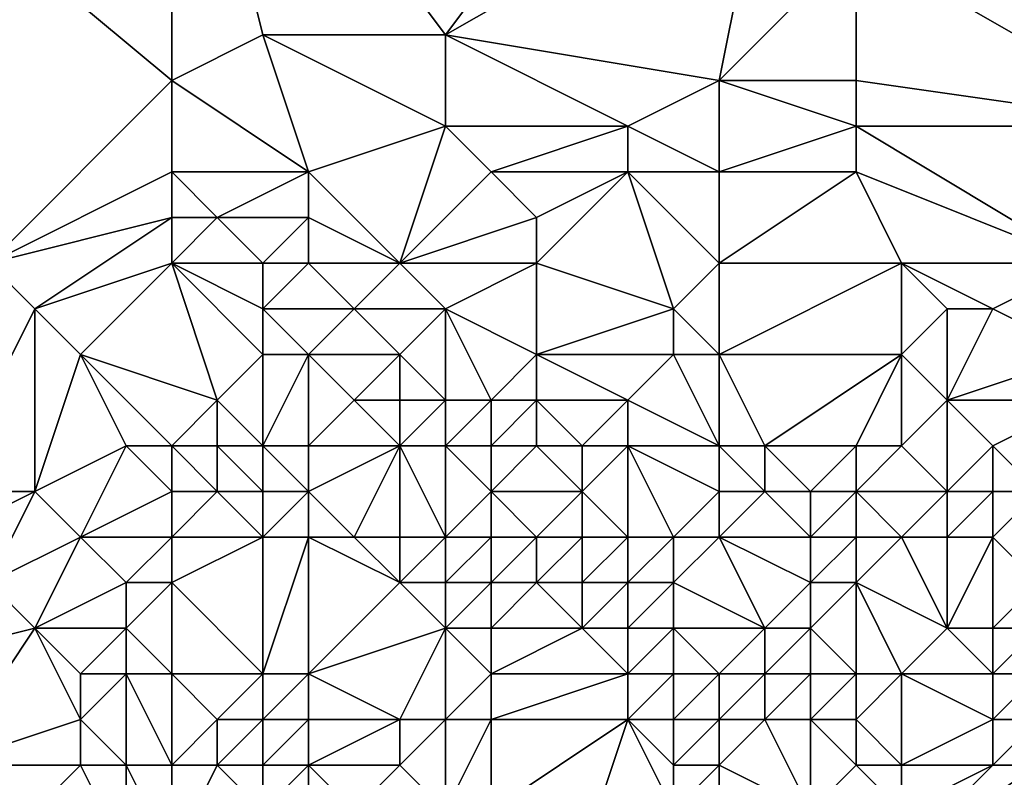
# Model space of a CAD drawing. Units: metres. Extents: x 73125 to 73750, y 342000 to 342500.
# Drawn here: x 73310 to 73331, y 342047 to 342063 of the extents above; entities that cross this region are included whole.
import ezdxf

# ---------------------------------------------------------------- set-up
doc = ezdxf.new("R2010")
doc.units = ezdxf.units.M
doc.layers.add('Terrain', color=15, linetype='Continuous')

msp = doc.modelspace()

# ---------------------------------------------------------------- linework, layer by layer
at = {"layer": 'Terrain'}
for points in [[(73313, 342062, 290.17), (73313, 342071, 290.2), (73307, 342067, 290.51), (73313, 342062, 290.17)], [(73313, 342062, 290.17), (73315, 342063, 290.18), (73313, 342071, 290.2), (73313, 342062, 290.17)], [(73313, 342071, 290.2), (73315, 342063, 290.18), (73319, 342063, 289.79), (73313, 342071, 290.2)], [(73313, 342071, 290.2), (73319, 342063, 289.79), (73325, 342071, 289.54), (73313, 342071, 290.2)], [(73319, 342063, 289.79), (73326, 342067, 289.56), (73325, 342071, 289.54), (73319, 342063, 289.79)], [(73336, 342062, 289.14), (73337, 342070, 289.09), (73329, 342067, 289.57), (73336, 342062, 289.14)], [(73313, 342062, 290.17), (73307, 342067, 290.51), (73309, 342058, 290.13), (73313, 342062, 290.17)], [(73325, 342062, 289.54), (73326, 342067, 289.56), (73319, 342063, 289.79), (73325, 342062, 289.54)], [(73325, 342062, 289.54), (73328, 342065, 289.42), (73326, 342067, 289.56), (73325, 342062, 289.54)], [(73335, 342061, 289.19), (73329, 342067, 289.57), (73328, 342065, 289.42), (73335, 342061, 289.19)], [(73335, 342061, 289.19), (73336, 342062, 289.14), (73329, 342067, 289.57), (73335, 342061, 289.19)], [(73325, 342062, 289.54), (73328, 342062, 289.54), (73328, 342065, 289.42), (73325, 342062, 289.54)], [(73328, 342062, 289.54), (73335, 342061, 289.19), (73328, 342065, 289.42), (73328, 342062, 289.54)], [(73313, 342062, 290.17), (73316, 342060, 289.92), (73315, 342063, 290.18), (73313, 342062, 290.17)], [(73319, 342061, 289.87), (73319, 342063, 289.79), (73315, 342063, 290.18), (73319, 342061, 289.87)], [(73319, 342061, 289.87), (73315, 342063, 290.18), (73316, 342060, 289.92), (73319, 342061, 289.87)], [(73319, 342061, 289.87), (73323, 342061, 289.7), (73319, 342063, 289.79), (73319, 342061, 289.87)], [(73323, 342061, 289.7), (73325, 342062, 289.54), (73319, 342063, 289.79), (73323, 342061, 289.7)], [(73313, 342062, 290.17), (73309, 342058, 290.13), (73313, 342060, 290.03), (73313, 342062, 290.17)], [(73313, 342062, 290.17), (73313, 342060, 290.03), (73316, 342060, 289.92), (73313, 342062, 290.17)], [(73323, 342061, 289.7), (73325, 342060, 289.52), (73325, 342062, 289.54), (73323, 342061, 289.7)], [(73325, 342062, 289.54), (73325, 342060, 289.52), (73328, 342061, 289.56), (73325, 342062, 289.54)], [(73325, 342062, 289.54), (73328, 342061, 289.56), (73328, 342062, 289.54), (73325, 342062, 289.54)], [(73328, 342062, 289.54), (73328, 342061, 289.56), (73335, 342061, 289.19), (73328, 342062, 289.54)], [(73319, 342061, 289.87), (73316, 342060, 289.92), (73318, 342058, 289.8), (73319, 342061, 289.87)], [(73319, 342061, 289.87), (73318, 342058, 289.8), (73320, 342060, 289.9), (73319, 342061, 289.87)], [(73319, 342061, 289.87), (73320, 342060, 289.9), (73323, 342061, 289.7), (73319, 342061, 289.87)], [(73323, 342061, 289.7), (73320, 342060, 289.9), (73323, 342060, 289.79), (73323, 342061, 289.7)], [(73323, 342061, 289.7), (73323, 342060, 289.79), (73325, 342060, 289.52), (73323, 342061, 289.7)], [(73328, 342061, 289.56), (73325, 342060, 289.52), (73328, 342060, 289.57), (73328, 342061, 289.56)], [(73328, 342061, 289.56), (73328, 342060, 289.57), (73333, 342058, 289.21), (73328, 342061, 289.56)], [(73328, 342061, 289.56), (73333, 342058, 289.21), (73335, 342061, 289.19), (73328, 342061, 289.56)], [(73313, 342060, 290.03), (73309, 342058, 290.13), (73313, 342059, 290.03), (73313, 342060, 290.03)], [(73313, 342060, 290.03), (73313, 342059, 290.03), (73314, 342059, 290.02), (73313, 342060, 290.03)], [(73313, 342060, 290.03), (73314, 342059, 290.02), (73316, 342060, 289.92), (73313, 342060, 290.03)], [(73316, 342060, 289.92), (73314, 342059, 290.02), (73316, 342059, 289.83), (73316, 342060, 289.92)], [(73316, 342060, 289.92), (73316, 342059, 289.83), (73318, 342058, 289.8), (73316, 342060, 289.92)], [(73320, 342060, 289.9), (73318, 342058, 289.8), (73321, 342059, 289.63), (73320, 342060, 289.9)], [(73320, 342060, 289.9), (73321, 342059, 289.63), (73323, 342060, 289.79), (73320, 342060, 289.9)], [(73323, 342060, 289.79), (73321, 342058, 289.7), (73324, 342057, 289.78), (73323, 342060, 289.79)], [(73323, 342060, 289.79), (73321, 342059, 289.63), (73321, 342058, 289.7), (73323, 342060, 289.79)], [(73323, 342060, 289.79), (73324, 342057, 289.78), (73325, 342058, 289.59), (73323, 342060, 289.79)], [(73323, 342060, 289.79), (73325, 342058, 289.59), (73325, 342060, 289.52), (73323, 342060, 289.79)], [(73325, 342060, 289.52), (73325, 342058, 289.59), (73328, 342060, 289.57), (73325, 342060, 289.52)], [(73328, 342060, 289.57), (73325, 342058, 289.59), (73329, 342058, 289.45), (73328, 342060, 289.57)], [(73328, 342060, 289.57), (73329, 342058, 289.45), (73333, 342058, 289.21), (73328, 342060, 289.57)], [(73313, 342059, 290.03), (73309, 342058, 290.13), (73310, 342057, 289.99), (73313, 342059, 290.03)], [(73313, 342059, 290.03), (73310, 342057, 289.99), (73313, 342058, 290.03), (73313, 342059, 290.03)], [(73313, 342059, 290.03), (73313, 342058, 290.03), (73314, 342059, 290.02), (73313, 342059, 290.03)], [(73314, 342059, 290.02), (73313, 342058, 290.03), (73315, 342058, 289.8), (73314, 342059, 290.02)], [(73314, 342059, 290.02), (73315, 342058, 289.8), (73316, 342059, 289.83), (73314, 342059, 290.02)], [(73316, 342059, 289.83), (73315, 342058, 289.8), (73316, 342058, 289.79), (73316, 342059, 289.83)], [(73316, 342059, 289.83), (73316, 342058, 289.79), (73318, 342058, 289.8), (73316, 342059, 289.83)], [(73321, 342059, 289.63), (73318, 342058, 289.8), (73321, 342058, 289.7), (73321, 342059, 289.63)], [(73308, 342053, 289.66), (73310, 342057, 289.99), (73309, 342058, 290.13), (73308, 342053, 289.66)], [(73313, 342058, 290.03), (73310, 342057, 289.99), (73311, 342056, 289.68), (73313, 342058, 290.03)], [(73313, 342058, 290.03), (73311, 342056, 289.68), (73314, 342055, 288.85), (73313, 342058, 290.03)], [(73313, 342058, 290.03), (73314, 342055, 288.85), (73315, 342056, 289.37), (73313, 342058, 290.03)], [(73313, 342058, 290.03), (73315, 342056, 289.37), (73315, 342057, 289.63), (73313, 342058, 290.03)], [(73313, 342058, 290.03), (73315, 342057, 289.63), (73315, 342058, 289.8), (73313, 342058, 290.03)], [(73315, 342058, 289.8), (73315, 342057, 289.63), (73316, 342058, 289.79), (73315, 342058, 289.8)], [(73316, 342058, 289.79), (73315, 342057, 289.63), (73317, 342057, 289.65), (73316, 342058, 289.79)], [(73316, 342058, 289.79), (73317, 342057, 289.65), (73318, 342058, 289.8), (73316, 342058, 289.79)], [(73318, 342058, 289.8), (73317, 342057, 289.65), (73319, 342057, 289.82), (73318, 342058, 289.8)], [(73318, 342058, 289.8), (73319, 342057, 289.82), (73321, 342058, 289.7), (73318, 342058, 289.8)], [(73321, 342058, 289.7), (73319, 342057, 289.82), (73321, 342056, 289.56), (73321, 342058, 289.7)], [(73321, 342058, 289.7), (73321, 342056, 289.56), (73324, 342057, 289.78), (73321, 342058, 289.7)], [(73324, 342057, 289.78), (73325, 342056, 289.55), (73325, 342058, 289.59), (73324, 342057, 289.78)], [(73325, 342058, 289.59), (73325, 342056, 289.55), (73329, 342058, 289.45), (73325, 342058, 289.59)], [(73329, 342058, 289.45), (73325, 342056, 289.55), (73329, 342056, 289.25), (73329, 342058, 289.45)], [(73329, 342058, 289.45), (73329, 342056, 289.25), (73330, 342057, 289.32), (73329, 342058, 289.45)], [(73329, 342058, 289.45), (73330, 342057, 289.32), (73331, 342057, 289.32), (73329, 342058, 289.45)], [(73329, 342058, 289.45), (73331, 342057, 289.32), (73333, 342058, 289.21), (73329, 342058, 289.45)], [(73333, 342058, 289.21), (73331, 342057, 289.32), (73333, 342056, 288.41), (73333, 342058, 289.21)], [(73308, 342053, 289.66), (73310, 342053, 289.04), (73310, 342057, 289.99), (73308, 342053, 289.66)], [(73310, 342053, 289.04), (73311, 342056, 289.68), (73310, 342057, 289.99), (73310, 342053, 289.04)], [(73315, 342057, 289.63), (73315, 342056, 289.37), (73316, 342056, 289.4), (73315, 342057, 289.63)], [(73315, 342057, 289.63), (73316, 342056, 289.4), (73317, 342057, 289.65), (73315, 342057, 289.63)], [(73317, 342057, 289.65), (73316, 342056, 289.4), (73318, 342056, 289.63), (73317, 342057, 289.65)], [(73317, 342057, 289.65), (73318, 342056, 289.63), (73319, 342057, 289.82), (73317, 342057, 289.65)], [(73319, 342057, 289.82), (73318, 342056, 289.63), (73319, 342055, 289.58), (73319, 342057, 289.82)], [(73319, 342057, 289.82), (73319, 342055, 289.58), (73320, 342055, 289.63), (73319, 342057, 289.82)], [(73319, 342057, 289.82), (73320, 342055, 289.63), (73321, 342056, 289.56), (73319, 342057, 289.82)], [(73324, 342057, 289.78), (73321, 342056, 289.56), (73324, 342056, 289.54), (73324, 342057, 289.78)], [(73324, 342057, 289.78), (73324, 342056, 289.54), (73325, 342056, 289.55), (73324, 342057, 289.78)], [(73330, 342057, 289.32), (73329, 342056, 289.25), (73330, 342055, 289.02), (73330, 342057, 289.32)], [(73330, 342057, 289.32), (73330, 342055, 289.02), (73331, 342057, 289.32), (73330, 342057, 289.32)], [(73331, 342057, 289.32), (73330, 342055, 289.02), (73333, 342056, 288.41), (73331, 342057, 289.32)], [(73310, 342053, 289.04), (73312, 342054, 288.73), (73311, 342056, 289.68), (73310, 342053, 289.04)], [(73314, 342055, 288.85), (73311, 342056, 289.68), (73313, 342054, 288.61), (73314, 342055, 288.85)], [(73313, 342054, 288.61), (73311, 342056, 289.68), (73312, 342054, 288.73), (73313, 342054, 288.61)], [(73315, 342056, 289.37), (73314, 342055, 288.85), (73315, 342054, 288.36), (73315, 342056, 289.37)], [(73315, 342056, 289.37), (73315, 342054, 288.36), (73316, 342056, 289.4), (73315, 342056, 289.37)], [(73316, 342056, 289.4), (73315, 342054, 288.36), (73316, 342054, 288.36), (73316, 342056, 289.4)], [(73316, 342056, 289.4), (73316, 342054, 288.36), (73317, 342055, 289.23), (73316, 342056, 289.4)], [(73316, 342056, 289.4), (73317, 342055, 289.23), (73318, 342056, 289.63), (73316, 342056, 289.4)], [(73318, 342056, 289.63), (73317, 342055, 289.23), (73318, 342055, 289.52), (73318, 342056, 289.63)], [(73318, 342056, 289.63), (73318, 342055, 289.52), (73319, 342055, 289.58), (73318, 342056, 289.63)], [(73321, 342056, 289.56), (73320, 342055, 289.63), (73321, 342055, 289.66), (73321, 342056, 289.56)], [(73321, 342056, 289.56), (73321, 342055, 289.66), (73323, 342055, 289.58), (73321, 342056, 289.56)], [(73321, 342056, 289.56), (73323, 342055, 289.58), (73324, 342056, 289.54), (73321, 342056, 289.56)], [(73324, 342056, 289.54), (73323, 342055, 289.58), (73325, 342054, 289.54), (73324, 342056, 289.54)], [(73324, 342056, 289.54), (73325, 342054, 289.54), (73325, 342056, 289.55), (73324, 342056, 289.54)], [(73325, 342056, 289.55), (73325, 342054, 289.54), (73326, 342054, 289.31), (73325, 342056, 289.55)], [(73325, 342056, 289.55), (73326, 342054, 289.31), (73329, 342056, 289.25), (73325, 342056, 289.55)], [(73329, 342056, 289.25), (73326, 342054, 289.31), (73328, 342054, 289.01), (73329, 342056, 289.25)], [(73329, 342056, 289.25), (73328, 342054, 289.01), (73329, 342054, 289), (73329, 342056, 289.25)], [(73329, 342056, 289.25), (73329, 342054, 289), (73330, 342055, 289.02), (73329, 342056, 289.25)], [(73333, 342056, 288.41), (73330, 342055, 289.02), (73333, 342055, 287.95), (73333, 342056, 288.41)], [(73314, 342055, 288.85), (73313, 342054, 288.61), (73314, 342054, 288.37), (73314, 342055, 288.85)], [(73314, 342055, 288.85), (73314, 342054, 288.37), (73315, 342054, 288.36), (73314, 342055, 288.85)], [(73317, 342055, 289.23), (73316, 342054, 288.36), (73318, 342054, 289.1), (73317, 342055, 289.23)], [(73317, 342055, 289.23), (73318, 342054, 289.1), (73318, 342055, 289.52), (73317, 342055, 289.23)], [(73318, 342055, 289.52), (73318, 342054, 289.1), (73319, 342055, 289.58), (73318, 342055, 289.52)], [(73319, 342055, 289.58), (73318, 342054, 289.1), (73319, 342054, 289.51), (73319, 342055, 289.58)], [(73319, 342055, 289.58), (73319, 342054, 289.51), (73320, 342055, 289.63), (73319, 342055, 289.58)], [(73320, 342055, 289.63), (73319, 342054, 289.51), (73320, 342054, 289.54), (73320, 342055, 289.63)], [(73320, 342055, 289.63), (73320, 342054, 289.54), (73321, 342055, 289.66), (73320, 342055, 289.63)], [(73321, 342055, 289.66), (73320, 342054, 289.54), (73321, 342054, 289.56), (73321, 342055, 289.66)], [(73321, 342055, 289.66), (73322, 342054, 289.49), (73323, 342055, 289.58), (73321, 342055, 289.66)], [(73321, 342055, 289.66), (73321, 342054, 289.56), (73322, 342054, 289.49), (73321, 342055, 289.66)], [(73323, 342055, 289.58), (73322, 342054, 289.49), (73323, 342054, 289.51), (73323, 342055, 289.58)], [(73323, 342055, 289.58), (73323, 342054, 289.51), (73325, 342054, 289.54), (73323, 342055, 289.58)], [(73330, 342053, 288.54), (73330, 342055, 289.02), (73329, 342054, 289), (73330, 342053, 288.54)], [(73330, 342053, 288.54), (73331, 342054, 288.4), (73330, 342055, 289.02), (73330, 342053, 288.54)], [(73330, 342055, 289.02), (73331, 342054, 288.4), (73333, 342055, 287.95), (73330, 342055, 289.02)], [(73332, 342053, 288.15), (73333, 342055, 287.95), (73331, 342054, 288.4), (73332, 342053, 288.15)], [(73310, 342053, 289.04), (73311, 342052, 288.77), (73312, 342054, 288.73), (73310, 342053, 289.04)], [(73313, 342053, 288.43), (73312, 342054, 288.73), (73311, 342052, 288.77), (73313, 342053, 288.43)], [(73313, 342053, 288.43), (73313, 342054, 288.61), (73312, 342054, 288.73), (73313, 342053, 288.43)], [(73313, 342053, 288.43), (73314, 342053, 288.09), (73313, 342054, 288.61), (73313, 342053, 288.43)], [(73314, 342053, 288.09), (73314, 342054, 288.37), (73313, 342054, 288.61), (73314, 342053, 288.09)], [(73314, 342053, 288.09), (73315, 342053, 288.05), (73314, 342054, 288.37), (73314, 342053, 288.09)], [(73315, 342053, 288.05), (73315, 342054, 288.36), (73314, 342054, 288.37), (73315, 342053, 288.05)], [(73315, 342053, 288.05), (73316, 342053, 287.99), (73315, 342054, 288.36), (73315, 342053, 288.05)], [(73316, 342053, 287.99), (73316, 342054, 288.36), (73315, 342054, 288.36), (73316, 342053, 287.99)], [(73316, 342053, 287.99), (73317, 342052, 287.89), (73318, 342054, 289.1), (73316, 342053, 287.99)], [(73316, 342053, 287.99), (73318, 342054, 289.1), (73316, 342054, 288.36), (73316, 342053, 287.99)], [(73317, 342052, 287.89), (73318, 342052, 287.92), (73318, 342054, 289.1), (73317, 342052, 287.89)], [(73318, 342052, 287.92), (73319, 342052, 288.07), (73318, 342054, 289.1), (73318, 342052, 287.92)], [(73319, 342052, 288.07), (73319, 342054, 289.51), (73318, 342054, 289.1), (73319, 342052, 288.07)], [(73320, 342053, 288.95), (73320, 342054, 289.54), (73319, 342054, 289.51), (73320, 342053, 288.95)], [(73320, 342053, 288.95), (73319, 342054, 289.51), (73319, 342052, 288.07), (73320, 342053, 288.95)], [(73320, 342053, 288.95), (73322, 342053, 288.98), (73321, 342054, 289.56), (73320, 342053, 288.95)], [(73320, 342053, 288.95), (73321, 342054, 289.56), (73320, 342054, 289.54), (73320, 342053, 288.95)], [(73322, 342053, 288.98), (73322, 342054, 289.49), (73321, 342054, 289.56), (73322, 342053, 288.98)], [(73322, 342053, 288.98), (73323, 342054, 289.51), (73322, 342054, 289.49), (73322, 342053, 288.98)], [(73322, 342053, 288.98), (73323, 342052, 288), (73323, 342054, 289.51), (73322, 342053, 288.98)], [(73323, 342052, 288), (73324, 342052, 288.18), (73323, 342054, 289.51), (73323, 342052, 288)], [(73324, 342052, 288.18), (73325, 342053, 289.36), (73323, 342054, 289.51), (73324, 342052, 288.18)], [(73323, 342054, 289.51), (73325, 342053, 289.36), (73325, 342054, 289.54), (73323, 342054, 289.51)], [(73325, 342053, 289.36), (73326, 342053, 289.13), (73325, 342054, 289.54), (73325, 342053, 289.36)], [(73326, 342053, 289.13), (73326, 342054, 289.31), (73325, 342054, 289.54), (73326, 342053, 289.13)], [(73326, 342053, 289.13), (73327, 342053, 288.81), (73326, 342054, 289.31), (73326, 342053, 289.13)], [(73327, 342053, 288.81), (73328, 342054, 289.01), (73326, 342054, 289.31), (73327, 342053, 288.81)], [(73327, 342053, 288.81), (73328, 342053, 288.64), (73328, 342054, 289.01), (73327, 342053, 288.81)], [(73328, 342053, 288.64), (73330, 342053, 288.54), (73329, 342054, 289), (73328, 342053, 288.64)], [(73328, 342053, 288.64), (73329, 342054, 289), (73328, 342054, 289.01), (73328, 342053, 288.64)], [(73330, 342053, 288.54), (73331, 342053, 288.31), (73331, 342054, 288.4), (73330, 342053, 288.54)], [(73331, 342053, 288.31), (73332, 342053, 288.15), (73331, 342054, 288.4), (73331, 342053, 288.31)], [(73308, 342053, 289.66), (73308, 342052, 289.42), (73310, 342053, 289.04), (73308, 342053, 289.66)], [(73310, 342053, 289.04), (73308, 342052, 289.42), (73309, 342051, 289.04), (73310, 342053, 289.04)], [(73310, 342053, 289.04), (73309, 342051, 289.04), (73311, 342052, 288.77), (73310, 342053, 289.04)], [(73313, 342053, 288.43), (73311, 342052, 288.77), (73313, 342052, 288.03), (73313, 342053, 288.43)], [(73313, 342053, 288.43), (73313, 342052, 288.03), (73314, 342053, 288.09), (73313, 342053, 288.43)], [(73314, 342053, 288.09), (73313, 342052, 288.03), (73315, 342052, 287.9), (73314, 342053, 288.09)], [(73314, 342053, 288.09), (73315, 342052, 287.9), (73315, 342053, 288.05), (73314, 342053, 288.09)], [(73315, 342053, 288.05), (73315, 342052, 287.9), (73316, 342053, 287.99), (73315, 342053, 288.05)], [(73316, 342053, 287.99), (73315, 342052, 287.9), (73316, 342052, 287.87), (73316, 342053, 287.99)], [(73316, 342053, 287.99), (73316, 342052, 287.87), (73317, 342052, 287.89), (73316, 342053, 287.99)], [(73320, 342053, 288.95), (73319, 342052, 288.07), (73320, 342052, 288.29), (73320, 342053, 288.95)], [(73320, 342053, 288.95), (73320, 342052, 288.29), (73321, 342052, 288.31), (73320, 342053, 288.95)], [(73320, 342053, 288.95), (73321, 342052, 288.31), (73322, 342053, 288.98), (73320, 342053, 288.95)], [(73322, 342053, 288.98), (73321, 342052, 288.31), (73322, 342052, 288.21), (73322, 342053, 288.98)], [(73322, 342053, 288.98), (73322, 342052, 288.21), (73323, 342052, 288), (73322, 342053, 288.98)], [(73324, 342052, 288.18), (73325, 342052, 288.76), (73325, 342053, 289.36), (73324, 342052, 288.18)], [(73325, 342053, 289.36), (73325, 342052, 288.76), (73326, 342053, 289.13), (73325, 342053, 289.36)], [(73326, 342053, 289.13), (73325, 342052, 288.76), (73327, 342052, 288.09), (73326, 342053, 289.13)], [(73326, 342053, 289.13), (73327, 342052, 288.09), (73327, 342053, 288.81), (73326, 342053, 289.13)], [(73327, 342053, 288.81), (73327, 342052, 288.09), (73328, 342053, 288.64), (73327, 342053, 288.81)], [(73328, 342053, 288.64), (73327, 342052, 288.09), (73328, 342052, 287.99), (73328, 342053, 288.64)], [(73328, 342053, 288.64), (73328, 342052, 287.99), (73329, 342052, 288.39), (73328, 342053, 288.64)], [(73328, 342053, 288.64), (73329, 342052, 288.39), (73330, 342053, 288.54), (73328, 342053, 288.64)], [(73330, 342053, 288.54), (73329, 342052, 288.39), (73330, 342052, 288.55), (73330, 342053, 288.54)], [(73330, 342053, 288.54), (73330, 342052, 288.55), (73331, 342053, 288.31), (73330, 342053, 288.54)], [(73331, 342053, 288.31), (73330, 342052, 288.55), (73331, 342052, 288.43), (73331, 342053, 288.31)], [(73331, 342053, 288.31), (73331, 342052, 288.43), (73332, 342053, 288.15), (73331, 342053, 288.31)], [(73332, 342053, 288.15), (73331, 342052, 288.43), (73332, 342051, 288.96), (73332, 342053, 288.15)], [(73311, 342052, 288.77), (73309, 342051, 289.04), (73310, 342050, 288.68), (73311, 342052, 288.77)], [(73311, 342052, 288.77), (73310, 342050, 288.68), (73312, 342051, 288), (73311, 342052, 288.77)], [(73313, 342052, 288.03), (73311, 342052, 288.77), (73312, 342051, 288), (73313, 342052, 288.03)], [(73313, 342052, 288.03), (73312, 342051, 288), (73313, 342051, 287.93), (73313, 342052, 288.03)], [(73313, 342052, 288.03), (73313, 342051, 287.93), (73315, 342052, 287.9), (73313, 342052, 288.03)], [(73315, 342052, 287.9), (73313, 342051, 287.93), (73315, 342049, 288.01), (73315, 342052, 287.9)], [(73315, 342052, 287.9), (73315, 342049, 288.01), (73316, 342052, 287.87), (73315, 342052, 287.9)], [(73316, 342052, 287.87), (73315, 342049, 288.01), (73316, 342049, 288.29), (73316, 342052, 287.87)], [(73316, 342052, 287.87), (73316, 342049, 288.29), (73318, 342051, 287.88), (73316, 342052, 287.87)], [(73316, 342052, 287.87), (73318, 342051, 287.88), (73317, 342052, 287.89), (73316, 342052, 287.87)], [(73317, 342052, 287.89), (73318, 342051, 287.88), (73318, 342052, 287.92), (73317, 342052, 287.89)], [(73318, 342052, 287.92), (73318, 342051, 287.88), (73319, 342052, 288.07), (73318, 342052, 287.92)], [(73319, 342052, 288.07), (73318, 342051, 287.88), (73319, 342051, 287.86), (73319, 342052, 288.07)], [(73319, 342052, 288.07), (73319, 342051, 287.86), (73320, 342052, 288.29), (73319, 342052, 288.07)], [(73320, 342052, 288.29), (73319, 342051, 287.86), (73320, 342051, 287.9), (73320, 342052, 288.29)], [(73320, 342052, 288.29), (73320, 342051, 287.9), (73321, 342052, 288.31), (73320, 342052, 288.29)], [(73321, 342052, 288.31), (73320, 342051, 287.9), (73321, 342051, 287.92), (73321, 342052, 288.31)], [(73321, 342052, 288.31), (73321, 342051, 287.92), (73322, 342052, 288.21), (73321, 342052, 288.31)], [(73322, 342052, 288.21), (73321, 342051, 287.92), (73322, 342051, 287.89), (73322, 342052, 288.21)], [(73322, 342052, 288.21), (73322, 342051, 287.89), (73323, 342052, 288), (73322, 342052, 288.21)], [(73323, 342052, 288), (73322, 342051, 287.89), (73323, 342051, 287.76), (73323, 342052, 288)], [(73323, 342052, 288), (73323, 342051, 287.76), (73324, 342052, 288.18), (73323, 342052, 288)], [(73324, 342052, 288.18), (73323, 342051, 287.76), (73324, 342051, 287.87), (73324, 342052, 288.18)], [(73324, 342052, 288.18), (73324, 342051, 287.87), (73325, 342052, 288.76), (73324, 342052, 288.18)], [(73324, 342051, 287.87), (73326, 342050, 287.8), (73325, 342052, 288.76), (73324, 342051, 287.87)], [(73325, 342052, 288.76), (73326, 342050, 287.8), (73327, 342051, 287.76), (73325, 342052, 288.76)], [(73325, 342052, 288.76), (73327, 342051, 287.76), (73327, 342052, 288.09), (73325, 342052, 288.76)], [(73327, 342052, 288.09), (73327, 342051, 287.76), (73328, 342052, 287.99), (73327, 342052, 288.09)], [(73328, 342052, 287.99), (73327, 342051, 287.76), (73328, 342051, 287.84), (73328, 342052, 287.99)], [(73328, 342052, 287.99), (73328, 342051, 287.84), (73329, 342052, 288.39), (73328, 342052, 287.99)], [(73329, 342052, 288.39), (73328, 342051, 287.84), (73330, 342050, 288.8), (73329, 342052, 288.39)], [(73329, 342052, 288.39), (73330, 342050, 288.8), (73330, 342052, 288.55), (73329, 342052, 288.39)], [(73330, 342052, 288.55), (73330, 342050, 288.8), (73331, 342052, 288.43), (73330, 342052, 288.55)], [(73331, 342052, 288.43), (73330, 342050, 288.8), (73331, 342050, 289.24), (73331, 342052, 288.43)], [(73331, 342052, 288.43), (73331, 342050, 289.24), (73332, 342051, 288.96), (73331, 342052, 288.43)], [(73309, 342051, 289.04), (73306, 342049, 289.67), (73310, 342050, 288.68), (73309, 342051, 289.04)], [(73312, 342051, 288), (73310, 342050, 288.68), (73312, 342050, 287.89), (73312, 342051, 288)], [(73313, 342051, 287.93), (73312, 342051, 288), (73312, 342050, 287.89), (73313, 342051, 287.93)], [(73313, 342051, 287.93), (73312, 342050, 287.89), (73313, 342049, 287.85), (73313, 342051, 287.93)], [(73313, 342051, 287.93), (73313, 342049, 287.85), (73315, 342049, 288.01), (73313, 342051, 287.93)], [(73318, 342051, 287.88), (73316, 342049, 288.29), (73319, 342050, 287.82), (73318, 342051, 287.88)], [(73318, 342051, 287.88), (73319, 342050, 287.82), (73319, 342051, 287.86), (73318, 342051, 287.88)], [(73319, 342051, 287.86), (73319, 342050, 287.82), (73320, 342051, 287.9), (73319, 342051, 287.86)], [(73320, 342051, 287.9), (73319, 342050, 287.82), (73320, 342050, 287.78), (73320, 342051, 287.9)], [(73320, 342051, 287.9), (73320, 342050, 287.78), (73321, 342051, 287.92), (73320, 342051, 287.9)], [(73321, 342051, 287.92), (73320, 342050, 287.78), (73322, 342050, 287.88), (73321, 342051, 287.92)], [(73321, 342051, 287.92), (73322, 342050, 287.88), (73322, 342051, 287.89), (73321, 342051, 287.92)], [(73322, 342051, 287.89), (73322, 342050, 287.88), (73323, 342051, 287.76), (73322, 342051, 287.89)], [(73323, 342051, 287.76), (73322, 342050, 287.88), (73323, 342050, 287.85), (73323, 342051, 287.76)], [(73323, 342051, 287.76), (73323, 342050, 287.85), (73324, 342051, 287.87), (73323, 342051, 287.76)], [(73324, 342051, 287.87), (73323, 342050, 287.85), (73324, 342050, 287.9), (73324, 342051, 287.87)], [(73324, 342051, 287.87), (73324, 342050, 287.9), (73326, 342050, 287.8), (73324, 342051, 287.87)], [(73327, 342051, 287.76), (73326, 342050, 287.8), (73327, 342050, 287.84), (73327, 342051, 287.76)], [(73327, 342051, 287.76), (73327, 342050, 287.84), (73328, 342051, 287.84), (73327, 342051, 287.76)], [(73328, 342051, 287.84), (73327, 342050, 287.84), (73328, 342049, 288.99), (73328, 342051, 287.84)], [(73328, 342051, 287.84), (73328, 342049, 288.99), (73329, 342049, 289.25), (73328, 342051, 287.84)], [(73328, 342051, 287.84), (73329, 342049, 289.25), (73330, 342050, 288.8), (73328, 342051, 287.84)], [(73332, 342051, 288.96), (73331, 342050, 289.24), (73332, 342050, 289.59), (73332, 342051, 288.96)], [(73310, 342050, 288.68), (73306, 342049, 289.67), (73308, 342047, 289.27), (73310, 342050, 288.68)], [(73310, 342050, 288.68), (73308, 342047, 289.27), (73311, 342048, 288.17), (73310, 342050, 288.68)], [(73310, 342050, 288.68), (73311, 342048, 288.17), (73311, 342049, 288.29), (73310, 342050, 288.68)], [(73310, 342050, 288.68), (73311, 342049, 288.29), (73312, 342050, 287.89), (73310, 342050, 288.68)], [(73312, 342050, 287.89), (73311, 342049, 288.29), (73312, 342049, 287.95), (73312, 342050, 287.89)], [(73313, 342049, 287.85), (73312, 342050, 287.89), (73312, 342049, 287.95), (73313, 342049, 287.85)], [(73319, 342050, 287.82), (73316, 342049, 288.29), (73318, 342048, 288.79), (73319, 342050, 287.82)], [(73319, 342050, 287.82), (73318, 342048, 288.79), (73319, 342048, 288.66), (73319, 342050, 287.82)], [(73319, 342050, 287.82), (73319, 342048, 288.66), (73320, 342049, 288.19), (73319, 342050, 287.82)], [(73319, 342050, 287.82), (73320, 342049, 288.19), (73320, 342050, 287.78), (73319, 342050, 287.82)], [(73320, 342050, 287.78), (73320, 342049, 288.19), (73322, 342050, 287.88), (73320, 342050, 287.78)], [(73322, 342050, 287.88), (73320, 342049, 288.19), (73323, 342049, 288.16), (73322, 342050, 287.88)], [(73322, 342050, 287.88), (73323, 342049, 288.16), (73323, 342050, 287.85), (73322, 342050, 287.88)], [(73323, 342050, 287.85), (73323, 342049, 288.16), (73324, 342050, 287.9), (73323, 342050, 287.85)], [(73324, 342050, 287.9), (73323, 342049, 288.16), (73324, 342049, 288.06), (73324, 342050, 287.9)], [(73324, 342050, 287.9), (73325, 342049, 287.77), (73326, 342050, 287.8), (73324, 342050, 287.9)], [(73324, 342050, 287.9), (73324, 342049, 288.06), (73325, 342049, 287.77), (73324, 342050, 287.9)], [(73326, 342050, 287.8), (73325, 342049, 287.77), (73326, 342049, 287.73), (73326, 342050, 287.8)], [(73326, 342050, 287.8), (73326, 342049, 287.73), (73327, 342050, 287.84), (73326, 342050, 287.8)], [(73327, 342050, 287.84), (73326, 342049, 287.73), (73327, 342049, 288.34), (73327, 342050, 287.84)], [(73327, 342050, 287.84), (73327, 342049, 288.34), (73328, 342049, 288.99), (73327, 342050, 287.84)], [(73330, 342050, 288.8), (73329, 342049, 289.25), (73331, 342049, 289.82), (73330, 342050, 288.8)], [(73330, 342050, 288.8), (73331, 342049, 289.82), (73331, 342050, 289.24), (73330, 342050, 288.8)], [(73331, 342050, 289.24), (73331, 342049, 289.82), (73332, 342050, 289.59), (73331, 342050, 289.24)], [(73332, 342050, 289.59), (73331, 342049, 289.82), (73332, 342049, 290.21), (73332, 342050, 289.59)], [(73311, 342049, 288.29), (73311, 342048, 288.17), (73312, 342049, 287.95), (73311, 342049, 288.29)], [(73312, 342049, 287.95), (73311, 342048, 288.17), (73312, 342047, 287.93), (73312, 342049, 287.95)], [(73313, 342049, 287.85), (73312, 342049, 287.95), (73313, 342047, 288.14), (73313, 342049, 287.85)], [(73313, 342047, 288.14), (73312, 342049, 287.95), (73312, 342047, 287.93), (73313, 342047, 288.14)], [(73313, 342049, 287.85), (73313, 342047, 288.14), (73314, 342048, 287.8), (73313, 342049, 287.85)], [(73313, 342049, 287.85), (73314, 342048, 287.8), (73315, 342049, 288.01), (73313, 342049, 287.85)], [(73315, 342049, 288.01), (73314, 342048, 287.8), (73315, 342048, 288), (73315, 342049, 288.01)], [(73315, 342049, 288.01), (73315, 342048, 288), (73316, 342049, 288.29), (73315, 342049, 288.01)], [(73316, 342049, 288.29), (73315, 342048, 288), (73316, 342048, 288.64), (73316, 342049, 288.29)], [(73316, 342049, 288.29), (73316, 342048, 288.64), (73318, 342048, 288.79), (73316, 342049, 288.29)], [(73320, 342049, 288.19), (73319, 342048, 288.66), (73320, 342048, 288.55), (73320, 342049, 288.19)], [(73320, 342049, 288.19), (73320, 342048, 288.55), (73323, 342049, 288.16), (73320, 342049, 288.19)], [(73323, 342049, 288.16), (73320, 342048, 288.55), (73323, 342048, 288.48), (73323, 342049, 288.16)], [(73323, 342049, 288.16), (73323, 342048, 288.48), (73324, 342049, 288.06), (73323, 342049, 288.16)], [(73324, 342049, 288.06), (73323, 342048, 288.48), (73324, 342048, 288.47), (73324, 342049, 288.06)], [(73324, 342049, 288.06), (73324, 342048, 288.47), (73325, 342049, 287.77), (73324, 342049, 288.06)], [(73324, 342048, 288.47), (73325, 342048, 288.34), (73325, 342049, 287.77), (73324, 342048, 288.47)], [(73325, 342049, 287.77), (73325, 342048, 288.34), (73326, 342049, 287.73), (73325, 342049, 287.77)], [(73326, 342049, 287.73), (73325, 342048, 288.34), (73326, 342048, 288.49), (73326, 342049, 287.73)], [(73326, 342049, 287.73), (73326, 342048, 288.49), (73327, 342049, 288.34), (73326, 342049, 287.73)], [(73327, 342049, 288.34), (73326, 342048, 288.49), (73327, 342048, 289.23), (73327, 342049, 288.34)], [(73327, 342049, 288.34), (73327, 342048, 289.23), (73328, 342049, 288.99), (73327, 342049, 288.34)], [(73328, 342049, 288.99), (73327, 342048, 289.23), (73328, 342048, 289.86), (73328, 342049, 288.99)], [(73328, 342049, 288.99), (73328, 342048, 289.86), (73329, 342049, 289.25), (73328, 342049, 288.99)], [(73329, 342049, 289.25), (73328, 342048, 289.86), (73329, 342047, 290.71), (73329, 342049, 289.25)], [(73329, 342049, 289.25), (73329, 342047, 290.71), (73331, 342048, 290.41), (73329, 342049, 289.25)], [(73329, 342049, 289.25), (73331, 342048, 290.41), (73331, 342049, 289.82), (73329, 342049, 289.25)], [(73331, 342049, 289.82), (73331, 342048, 290.41), (73332, 342049, 290.21), (73331, 342049, 289.82)], [(73332, 342049, 290.21), (73331, 342048, 290.41), (73332, 342048, 290.75), (73332, 342049, 290.21)], [(73311, 342048, 288.17), (73308, 342047, 289.27), (73311, 342047, 288.2), (73311, 342048, 288.17)], [(73311, 342048, 288.17), (73311, 342047, 288.2), (73312, 342047, 287.93), (73311, 342048, 288.17)], [(73314, 342048, 287.8), (73313, 342047, 288.14), (73314, 342047, 288.25), (73314, 342048, 287.8)], [(73314, 342048, 287.8), (73314, 342047, 288.25), (73315, 342048, 288), (73314, 342048, 287.8)], [(73315, 342048, 288), (73314, 342047, 288.25), (73315, 342047, 288.27), (73315, 342048, 288)], [(73315, 342048, 288), (73315, 342047, 288.27), (73316, 342048, 288.64), (73315, 342048, 288)], [(73316, 342048, 288.64), (73315, 342047, 288.27), (73316, 342047, 288.92), (73316, 342048, 288.64)], [(73316, 342048, 288.64), (73316, 342047, 288.92), (73318, 342048, 288.79), (73316, 342048, 288.64)], [(73318, 342048, 288.79), (73316, 342047, 288.92), (73318, 342047, 289.18), (73318, 342048, 288.79)], [(73318, 342048, 288.79), (73318, 342047, 289.18), (73319, 342048, 288.66), (73318, 342048, 288.79)], [(73319, 342048, 288.66), (73318, 342047, 289.18), (73319, 342046, 289.75), (73319, 342048, 288.66)], [(73319, 342048, 288.66), (73319, 342046, 289.75), (73320, 342048, 288.55), (73319, 342048, 288.66)], [(73320, 342048, 288.55), (73319, 342046, 289.75), (73320, 342046, 290.01), (73320, 342048, 288.55)], [(73320, 342048, 288.55), (73320, 342046, 290.01), (73323, 342048, 288.48), (73320, 342048, 288.55)], [(73323, 342048, 288.48), (73320, 342046, 290.01), (73322, 342045, 290.43), (73323, 342048, 288.48)], [(73323, 342048, 288.48), (73322, 342045, 290.43), (73324, 342046, 290.04), (73323, 342048, 288.48)], [(73323, 342048, 288.48), (73324, 342046, 290.04), (73324, 342047, 289.24), (73323, 342048, 288.48)], [(73323, 342048, 288.48), (73324, 342047, 289.24), (73324, 342048, 288.47), (73323, 342048, 288.48)], [(73324, 342048, 288.47), (73324, 342047, 289.24), (73325, 342048, 288.34), (73324, 342048, 288.47)], [(73324, 342047, 289.24), (73325, 342047, 289.37), (73325, 342048, 288.34), (73324, 342047, 289.24)], [(73325, 342048, 288.34), (73325, 342047, 289.37), (73326, 342048, 288.49), (73325, 342048, 288.34)], [(73326, 342048, 288.49), (73325, 342047, 289.37), (73327, 342046, 290.49), (73326, 342048, 288.49)], [(73326, 342048, 288.49), (73327, 342046, 290.49), (73327, 342048, 289.23), (73326, 342048, 288.49)], [(73327, 342048, 289.23), (73327, 342046, 290.49), (73328, 342047, 290.43), (73327, 342048, 289.23)], [(73327, 342048, 289.23), (73328, 342047, 290.43), (73328, 342048, 289.86), (73327, 342048, 289.23)], [(73328, 342048, 289.86), (73328, 342047, 290.43), (73329, 342047, 290.71), (73328, 342048, 289.86)], [(73331, 342048, 290.41), (73329, 342047, 290.71), (73331, 342047, 290.98), (73331, 342048, 290.41)], [(73331, 342048, 290.41), (73331, 342047, 290.98), (73332, 342048, 290.75), (73331, 342048, 290.41)], [(73332, 342048, 290.75), (73331, 342047, 290.98), (73332, 342047, 291.15), (73332, 342048, 290.75)], [(73308, 342047, 289.27), (73308, 342045, 289.4), (73310, 342046, 288.62), (73308, 342047, 289.27)], [(73308, 342047, 289.27), (73310, 342046, 288.62), (73311, 342047, 288.2), (73308, 342047, 289.27)], [(73311, 342047, 288.2), (73310, 342046, 288.62), (73312, 342045, 287.99), (73311, 342047, 288.2)], [(73311, 342047, 288.2), (73312, 342045, 287.99), (73312, 342047, 287.93), (73311, 342047, 288.2)], [(73313, 342047, 288.14), (73312, 342047, 287.93), (73313, 342045, 288), (73313, 342047, 288.14)], [(73313, 342045, 288), (73312, 342047, 287.93), (73312, 342045, 287.99), (73313, 342045, 288)], [(73313, 342047, 288.14), (73313, 342045, 288), (73314, 342047, 288.25), (73313, 342047, 288.14)], [(73314, 342047, 288.25), (73313, 342045, 288), (73315, 342046, 288.38), (73314, 342047, 288.25)], [(73314, 342047, 288.25), (73315, 342046, 288.38), (73315, 342047, 288.27), (73314, 342047, 288.25)], [(73315, 342047, 288.27), (73315, 342046, 288.38), (73316, 342047, 288.92), (73315, 342047, 288.27)], [(73316, 342047, 288.92), (73315, 342046, 288.38), (73316, 342046, 289.24), (73316, 342047, 288.92)], [(73316, 342047, 288.92), (73316, 342046, 289.24), (73317, 342046, 289.21), (73316, 342047, 288.92)], [(73316, 342047, 288.92), (73317, 342046, 289.21), (73318, 342047, 289.18), (73316, 342047, 288.92)], [(73318, 342047, 289.18), (73317, 342046, 289.21), (73319, 342046, 289.75), (73318, 342047, 289.18)], [(73324, 342047, 289.24), (73324, 342046, 290.04), (73325, 342047, 289.37), (73324, 342047, 289.24)], [(73324, 342046, 290.04), (73325, 342046, 290.21), (73325, 342047, 289.37), (73324, 342046, 290.04)], [(73325, 342047, 289.37), (73325, 342046, 290.21), (73327, 342046, 290.49), (73325, 342047, 289.37)], [(73328, 342047, 290.43), (73327, 342046, 290.49), (73329, 342046, 291.18), (73328, 342047, 290.43)], [(73328, 342047, 290.43), (73329, 342046, 291.18), (73329, 342047, 290.71), (73328, 342047, 290.43)], [(73329, 342047, 290.71), (73329, 342046, 291.18), (73331, 342047, 290.98), (73329, 342047, 290.71)], [(73331, 342047, 290.98), (73329, 342046, 291.18), (73329, 342045, 291.35), (73331, 342047, 290.98)], [(73331, 342047, 290.98), (73329, 342045, 291.35), (73332, 342047, 291.15), (73331, 342047, 290.98)], [(73332, 342047, 291.15), (73329, 342045, 291.35), (73329, 342044, 291.36), (73332, 342047, 291.15)], [(73332, 342047, 291.15), (73329, 342044, 291.36), (73336, 342043, 291.45), (73332, 342047, 291.15)]]:
    msp.add_3dface(points, dxfattribs=at)

doc.saveas('drawing.dxf')
